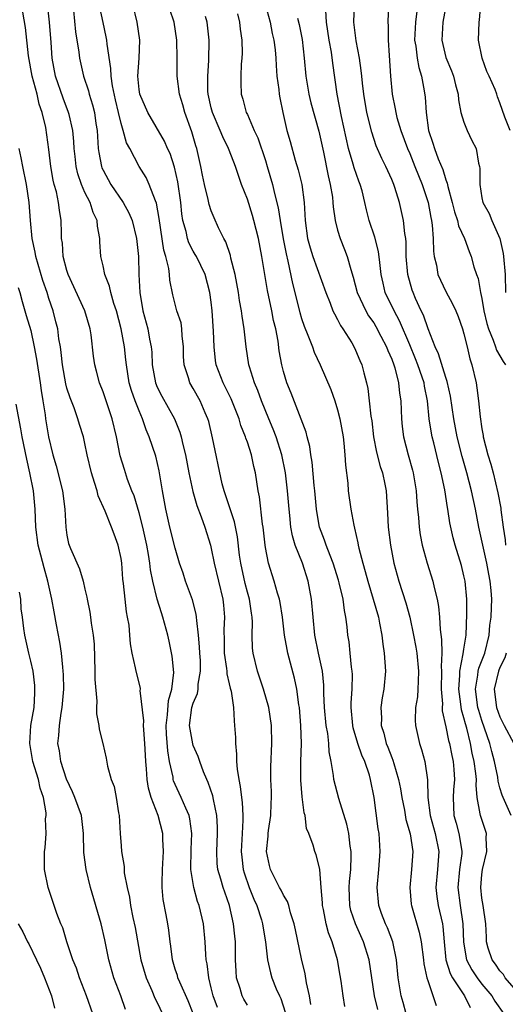
# Model space of a CAD drawing. Units: inches. Extents: x 2583000 to 2586000, y 1512000 to 1515000.
# Drawn here: x 2583094 to 2583148, y 1512360 to 1512469 of the extents above; entities that cross this region are included whole.
import ezdxf

# ---------------------------------------------------------------- set-up
doc = ezdxf.new("R2010")
doc.units = ezdxf.units.IN
doc.header["$MEASUREMENT"] = 0
doc.layers.add('LD25831512_2ft', color=63, linetype='Continuous')

msp = doc.modelspace()

# ---------------------------------------------------------------- linework, layer by layer
at = {"layer": 'LD25831512_2ft'}
for points, elevation in [([(2583119, 1512359.98), (2583118.62, 1512360.62), (2583118.42, 1512361), (2583118.2, 1512361.8), (2583117.81, 1512363), (2583117.75, 1512363.75), (2583117.7, 1512365), (2583117.68, 1512367), (2583117.6, 1512367.6), (2583117.48, 1512369), (2583117.03, 1512371), (2583116.49, 1512372.49), (2583116.32, 1512373), (2583116.07, 1512373.93), (2583115.74, 1512375), (2583115.66, 1512375.66), (2583115.6, 1512377), (2583115.7, 1512379), (2583115.7, 1512379.7), (2583115.63, 1512381), (2583115.24, 1512382.76), (2583115.17, 1512383.17), (2583114.67, 1512384.67), (2583114.5, 1512385), (2583114.14, 1512385.86), (2583113.73, 1512387), (2583113.56, 1512387.56), (2583113, 1512388.75), (2583112.94, 1512388.94), (2583112.6, 1512391), (2583112.86, 1512393), (2583113, 1512393.48), (2583113.48, 1512394.52), (2583113.54, 1512395), (2583113.56, 1512395.56), (2583113.81, 1512397), (2583113.79, 1512398.21), (2583113.73, 1512399), (2583113.71, 1512399.71), (2583113.58, 1512401), (2583113.38, 1512402.62), (2583113.37, 1512403), (2583113.33, 1512403.33), (2583112.92, 1512404.92), (2583112.16, 1512407), (2583111.87, 1512407.87), (2583111.49, 1512409), (2583111, 1512410.65), (2583110.42, 1512413), (2583109.96, 1512415), (2583109.61, 1512417), (2583109.24, 1512419.24), (2583108.86, 1512420.86), (2583108.13, 1512423), (2583107.78, 1512423.78), (2583107.38, 1512425), (2583107, 1512425.88), (2583106.57, 1512427), (2583106.15, 1512428.15), (2583105.91, 1512429), (2583105.59, 1512431), (2583105.54, 1512431.54), (2583105.37, 1512433), (2583105, 1512435), (2583104.48, 1512437), (2583104.2, 1512437.8), (2583103.87, 1512439), (2583103.73, 1512439.73), (2583103.2, 1512441), (2583103, 1512441.98), (2583102.76, 1512443), (2583102.64, 1512444.64), (2583102.63, 1512445), (2583102.37, 1512446.37), (2583102.34, 1512447), (2583101.9, 1512447.9), (2583101.57, 1512449), (2583101, 1512450.12), (2583100.62, 1512451), (2583100.19, 1512452.19), (2583100.01, 1512453), (2583099.91, 1512454.09), (2583099.8, 1512455), (2583099.77, 1512455.77), (2583099.65, 1512457), (2583099.23, 1512458.77), (2583099.19, 1512459), (2583098.57, 1512460.57), (2583097.73, 1512463), (2583097.36, 1512465), (2583097.25, 1512466.75), (2583097.08, 1512469), (2583096.86, 1512471)], 8728), ([(2583129.8, 1512359.8), (2583129.6, 1512361), (2583129.39, 1512362.61), (2583129.27, 1512363.27), (2583129, 1512365), (2583128.41, 1512367), (2583127.99, 1512367.99), (2583127.74, 1512369), (2583127.43, 1512370.57), (2583127.32, 1512371), (2583127.31, 1512371.31), (2583127.17, 1512373), (2583127.03, 1512375.03), (2583127, 1512375.21), (2583126.64, 1512376.64), (2583126.48, 1512377), (2583126.3, 1512377.7), (2583125.82, 1512379), (2583125.57, 1512379.57), (2583125.41, 1512381), (2583125.31, 1512381.31), (2583125.09, 1512383.09), (2583124.92, 1512384.92), (2583124.93, 1512387), (2583125, 1512389), (2583124.94, 1512391), (2583124.77, 1512393), (2583124.71, 1512393.29), (2583124.49, 1512395), (2583124.24, 1512396.24), (2583123.49, 1512399), (2583123.4, 1512399.4), (2583123.12, 1512401), (2583122.88, 1512403), (2583122.62, 1512404.62), (2583122.55, 1512405), (2583122.33, 1512405.67), (2583121.97, 1512407), (2583121.35, 1512409), (2583121, 1512410.73), (2583120.96, 1512411), (2583120.74, 1512413), (2583120.68, 1512413.32), (2583120.35, 1512416.35), (2583120.2, 1512417), (2583119.9, 1512419), (2583119.72, 1512419.72), (2583119.47, 1512421), (2583119, 1512422.42), (2583118.84, 1512422.84), (2583118.8, 1512423), (2583118.28, 1512424.28), (2583118.08, 1512425), (2583117.5, 1512426.5), (2583117.21, 1512427.21), (2583116.31, 1512429), (2583115.55, 1512431), (2583115.48, 1512431.48), (2583115.31, 1512433), (2583115.26, 1512434.74), (2583115.11, 1512437), (2583115, 1512437.94), (2583114.85, 1512439), (2583114.32, 1512441), (2583113.35, 1512443), (2583113.23, 1512443.23), (2583113, 1512443.61), (2583112.52, 1512444.52), (2583112.37, 1512445), (2583112.2, 1512445.8), (2583111.86, 1512447), (2583111.74, 1512447.74), (2583111.61, 1512449), (2583111.28, 1512451.28), (2583110.92, 1512452.92), (2583110.43, 1512454.43), (2583110.16, 1512455), (2583109.82, 1512455.82), (2583107.96, 1512459), (2583107.07, 1512461), (2583107, 1512461.54), (2583106.86, 1512463), (2583107.02, 1512465), (2583107.09, 1512467), (2583106.8, 1512469), (2583106.29, 1512471)], 8734), ([(2583120.97, 1512471), (2583121.51, 1512469), (2583121.76, 1512467.76), (2583121.94, 1512467), (2583122.07, 1512465.93), (2583122.16, 1512465), (2583122.19, 1512464.19), (2583122.28, 1512463), (2583122.48, 1512461.52), (2583122.52, 1512461), (2583122.6, 1512460.6), (2583122.92, 1512459), (2583123.39, 1512457), (2583123.75, 1512455.75), (2583124.31, 1512453.69), (2583124.64, 1512452.64), (2583125.02, 1512451), (2583125.29, 1512449), (2583125.39, 1512447), (2583125.67, 1512445), (2583125.96, 1512443.96), (2583126.27, 1512443), (2583127.68, 1512439), (2583128.18, 1512437.82), (2583128.48, 1512437), (2583128.64, 1512436.64), (2583129, 1512436.03), (2583129.34, 1512435.34), (2583129.59, 1512435), (2583130.57, 1512433.43), (2583130.88, 1512432.88), (2583131, 1512432.63), (2583131.46, 1512431.46), (2583131.68, 1512431), (2583131.9, 1512430.1), (2583132.2, 1512429), (2583132.35, 1512428.35), (2583132.51, 1512427), (2583132.69, 1512425.31), (2583132.78, 1512424.78), (2583132.99, 1512423), (2583133.31, 1512421.31), (2583133.71, 1512419.71), (2583133.96, 1512419), (2583134.24, 1512417.76), (2583134.39, 1512417), (2583134.54, 1512414.54), (2583134.61, 1512413), (2583134.85, 1512411), (2583135.24, 1512409), (2583135.8, 1512407), (2583136.58, 1512404.58), (2583136.99, 1512403), (2583137.41, 1512401), (2583137.67, 1512399.67), (2583137.78, 1512399), (2583137.98, 1512397), (2583137.92, 1512395.92), (2583137.9, 1512395), (2583137.85, 1512394.15), (2583137.65, 1512393), (2583137.59, 1512391.59), (2583137.62, 1512391), (2583138.07, 1512389), (2583138.31, 1512388.31), (2583138.67, 1512387), (2583138.96, 1512384.96), (2583139, 1512383), (2583139.26, 1512381), (2583139.82, 1512379), (2583140.23, 1512377), (2583140.09, 1512375), (2583139.89, 1512373), (2583140, 1512372), (2583140.16, 1512371), (2583140.63, 1512369), (2583140.68, 1512368.68), (2583140.8, 1512367), (2583141.01, 1512365), (2583141.48, 1512363.48), (2583141.75, 1512363), (2583143.05, 1512361), (2583143.69, 1512359.69)], 8742), ([(2583148.25, 1512381), (2583147.34, 1512383), (2583147.25, 1512383.25), (2583147, 1512384.06), (2583146.8, 1512384.8), (2583146.75, 1512385.25), (2583146.4, 1512387), (2583146.09, 1512388.09), (2583145.87, 1512389), (2583145.3, 1512390.7), (2583145, 1512391.55), (2583144.65, 1512392.65), (2583144.56, 1512393), (2583144.29, 1512395), (2583144.56, 1512396.56), (2583144.6, 1512397), (2583144.67, 1512397.33), (2583145.31, 1512399), (2583145.79, 1512401), (2583145.88, 1512402.12), (2583146.01, 1512403), (2583146.07, 1512404.07), (2583146.1, 1512405), (2583146.03, 1512405.97), (2583145.93, 1512407), (2583145.76, 1512407.76), (2583145.53, 1512409), (2583144.67, 1512413), (2583144.28, 1512415), (2583143.86, 1512417), (2583143.33, 1512419), (2583142.81, 1512420.81), (2583142.26, 1512423), (2583141.87, 1512425), (2583141.5, 1512427.5), (2583141.16, 1512429.16), (2583141, 1512429.58), (2583140.2, 1512432.2), (2583139.81, 1512433), (2583139.03, 1512434.97), (2583138.52, 1512436.52), (2583138.28, 1512437), (2583137.65, 1512438.35), (2583137.37, 1512439), (2583137.27, 1512439.27), (2583136.78, 1512441), (2583136.62, 1512443), (2583136.6, 1512444.6), (2583136.56, 1512445), (2583136.45, 1512445.55), (2583136.31, 1512447), (2583135.85, 1512449), (2583135.34, 1512450.66), (2583135.22, 1512451), (2583135, 1512451.54), (2583134.34, 1512453), (2583133.89, 1512453.89), (2583133.28, 1512455.28), (2583132.79, 1512456.79), (2583132.26, 1512459), (2583131.9, 1512461), (2583131.75, 1512462.25), (2583131.67, 1512463), (2583131.63, 1512463.63), (2583131.44, 1512465), (2583131.07, 1512466.93), (2583130.79, 1512469), (2583130.88, 1512471)], 8748), ([(2583134.66, 1512471), (2583134.57, 1512469), (2583134.6, 1512468.6), (2583134.6, 1512467), (2583134.7, 1512465.3), (2583134.88, 1512463), (2583135.06, 1512461), (2583135.39, 1512459.39), (2583135.44, 1512459), (2583135.58, 1512458.42), (2583136, 1512457), (2583136.74, 1512455), (2583137, 1512454.44), (2583137.58, 1512453), (2583137.98, 1512451.98), (2583138.39, 1512451), (2583139.04, 1512449), (2583139.33, 1512447.33), (2583139.41, 1512447), (2583139.5, 1512446.5), (2583139.6, 1512445), (2583139.62, 1512443.62), (2583139.72, 1512443), (2583139.95, 1512442.05), (2583140.13, 1512441), (2583140.39, 1512440.39), (2583141, 1512439.12), (2583141.75, 1512437.75), (2583142.09, 1512437), (2583142.35, 1512436.35), (2583142.84, 1512435), (2583143, 1512434.45), (2583143.35, 1512433), (2583143.66, 1512431.66), (2583143.89, 1512431), (2583144.35, 1512429), (2583144.45, 1512428.45), (2583144.62, 1512427), (2583144.79, 1512425.21), (2583145, 1512423.91), (2583145.15, 1512423.15), (2583145.15, 1512423), (2583145.66, 1512421), (2583145.97, 1512419.97), (2583146.23, 1512419), (2583146.78, 1512416.78), (2583147.08, 1512415.08), (2583147.1, 1512414.9), (2583147.35, 1512413), (2583147.57, 1512411.57), (2583147.6, 1512411)], 8750), ([(2583141.05, 1512471), (2583140.65, 1512469), (2583140.54, 1512467), (2583141, 1512465.07), (2583141.62, 1512463.62), (2583141.85, 1512463), (2583142.07, 1512462.07), (2583142.36, 1512461), (2583142.4, 1512460.4), (2583142.66, 1512459), (2583143, 1512457.9), (2583143.36, 1512457), (2583143.89, 1512455.89), (2583144.36, 1512455), (2583144.63, 1512453.37), (2583144.73, 1512453), (2583144.77, 1512452.77), (2583144.75, 1512451), (2583145, 1512449.51), (2583145.1, 1512449), (2583145.79, 1512447.79), (2583146.11, 1512447), (2583146.99, 1512444.99), (2583147.35, 1512443.35), (2583147.39, 1512443), (2583147.56, 1512441), (2583147.62, 1512439)], 8754), ([(2583148.13, 1512457), (2583147.55, 1512458.45), (2583147, 1512460.06), (2583146.74, 1512460.74), (2583146.66, 1512461), (2583146.45, 1512461.55), (2583145.81, 1512463), (2583145.53, 1512463.53), (2583145.02, 1512465), (2583144.62, 1512467), (2583144.7, 1512469), (2583144.74, 1512469.26), (2583144.87, 1512471)], 8756), ([(2583115.7, 1512359.7), (2583115.21, 1512361), (2583115, 1512361.89), (2583114.71, 1512363), (2583114.56, 1512364.56), (2583114.45, 1512365), (2583114.4, 1512365.6), (2583114.33, 1512367), (2583114.12, 1512369), (2583113.66, 1512371), (2583113.48, 1512371.48), (2583113.06, 1512373), (2583112.74, 1512375), (2583112.77, 1512377.23), (2583112.86, 1512379), (2583112.64, 1512380.64), (2583112.56, 1512381), (2583112.17, 1512381.83), (2583111.68, 1512383), (2583111, 1512384.44), (2583110.83, 1512384.83), (2583110.79, 1512385), (2583110.76, 1512385.24), (2583110.38, 1512387), (2583110.17, 1512388.17), (2583110.04, 1512390.04), (2583110.01, 1512391), (2583110.16, 1512392.16), (2583110.25, 1512393.75), (2583110.61, 1512395), (2583110.85, 1512396.85), (2583110.68, 1512398.68), (2583110.33, 1512400.33), (2583110.18, 1512401), (2583109.64, 1512403), (2583109.47, 1512403.47), (2583109.01, 1512405.01), (2583108.52, 1512407), (2583108.27, 1512408.27), (2583108.19, 1512409), (2583108.05, 1512409.95), (2583107.86, 1512411), (2583107.41, 1512413), (2583107, 1512414.59), (2583106.45, 1512416.45), (2583106.21, 1512417), (2583105.73, 1512418.27), (2583105.37, 1512419.37), (2583104.9, 1512420.9), (2583104.49, 1512423), (2583104.03, 1512425), (2583103, 1512427.99), (2583102.6, 1512429), (2583102.29, 1512430.29), (2583102.1, 1512431), (2583101.96, 1512431.96), (2583101.68, 1512434.32), (2583101.56, 1512435), (2583100.97, 1512437), (2583099.13, 1512441), (2583099, 1512441.44), (2583098.59, 1512443), (2583098.5, 1512444.5), (2583098.41, 1512445), (2583098.39, 1512445.61), (2583098.37, 1512447), (2583098.16, 1512448.16), (2583098.08, 1512449), (2583097.83, 1512450.17), (2583097.59, 1512451), (2583097.47, 1512451.47), (2583097.21, 1512453), (2583097, 1512454.88), (2583096.67, 1512457.33), (2583096.27, 1512459), (2583095.92, 1512459.92), (2583095.69, 1512461), (2583095.15, 1512463), (2583094.73, 1512465.27), (2583094.41, 1512468.41), (2583094.12, 1512470.12)], 8726), ([(2583099.71, 1512470.29), (2583099.94, 1512467.94), (2583100.31, 1512465.69), (2583100.38, 1512465), (2583100.82, 1512463), (2583101.38, 1512461.38), (2583101.47, 1512461), (2583101.85, 1512459.85), (2583102.05, 1512459), (2583102.22, 1512457.78), (2583102.35, 1512457), (2583102.48, 1512455), (2583102.53, 1512454.53), (2583102.82, 1512453), (2583102.87, 1512452.86), (2583103, 1512452.57), (2583103.88, 1512451), (2583105.25, 1512449), (2583105.87, 1512447.87), (2583106.24, 1512447), (2583106.71, 1512445), (2583106.92, 1512443), (2583106.98, 1512441.02), (2583107.07, 1512439), (2583107.42, 1512437), (2583107.97, 1512435), (2583108.17, 1512433.83), (2583108.34, 1512433), (2583108.4, 1512432.4), (2583108.46, 1512431), (2583108.81, 1512429), (2583109, 1512428.53), (2583109.52, 1512427.52), (2583110.91, 1512425), (2583111.53, 1512423.53), (2583111.67, 1512423), (2583111.86, 1512422.14), (2583112.15, 1512421), (2583112.53, 1512419), (2583112.94, 1512416.94), (2583113.38, 1512415.38), (2583113.87, 1512414.13), (2583114.27, 1512413), (2583114.9, 1512411), (2583115, 1512410.63), (2583115.33, 1512409), (2583116.27, 1512405), (2583116.35, 1512404.35), (2583116.47, 1512403), (2583116.39, 1512401.61), (2583116.43, 1512400.43), (2583116.44, 1512399), (2583116.7, 1512397.3), (2583116.73, 1512397), (2583116.72, 1512396.72), (2583117, 1512395.62), (2583117.11, 1512395.11), (2583117.2, 1512394.8), (2583117.45, 1512393), (2583117.52, 1512391.52), (2583117.59, 1512391), (2583117.67, 1512389.67), (2583117.68, 1512389), (2583117.8, 1512387.8), (2583117.79, 1512387), (2583117.86, 1512386.14), (2583118.04, 1512385), (2583118.21, 1512384.21), (2583118.36, 1512383), (2583118.44, 1512382.44), (2583118.5, 1512381), (2583118.5, 1512380.5), (2583118.41, 1512379), (2583118.31, 1512377), (2583118.38, 1512376.38), (2583118.54, 1512375), (2583118.65, 1512374.65), (2583119.21, 1512373), (2583119.72, 1512371.72), (2583120.06, 1512371), (2583120.56, 1512369.44), (2583120.69, 1512369), (2583120.72, 1512368.72), (2583121, 1512367), (2583121.24, 1512365), (2583121.55, 1512363.55), (2583121.72, 1512363), (2583122.21, 1512361.79), (2583122.55, 1512361), (2583122.71, 1512360.71), (2583123.19, 1512359.19)], 8730), ([(2583126.02, 1512360.02), (2583125.87, 1512361), (2583125.56, 1512362.44), (2583125.42, 1512363.42), (2583125, 1512365.09), (2583124.32, 1512368.32), (2583124.19, 1512369), (2583123.79, 1512370.21), (2583123.59, 1512371), (2583123.46, 1512371.46), (2583123, 1512372.15), (2583122.73, 1512372.73), (2583122.57, 1512373), (2583122.1, 1512373.9), (2583121.55, 1512375), (2583121.44, 1512375.44), (2583121.12, 1512377), (2583121.3, 1512378.7), (2583121.3, 1512379), (2583121.34, 1512379.34), (2583121.59, 1512381), (2583121.65, 1512382.35), (2583121.68, 1512383), (2583121.67, 1512383.67), (2583121.6, 1512385), (2583121.59, 1512386.41), (2583121.7, 1512389), (2583121.67, 1512391), (2583121.38, 1512393), (2583120.8, 1512395), (2583120.36, 1512396.36), (2583120.13, 1512397), (2583119.64, 1512399), (2583119.58, 1512399.58), (2583119.53, 1512401), (2583119.57, 1512402.43), (2583119.53, 1512403), (2583119.44, 1512403.44), (2583119.22, 1512405), (2583119, 1512405.77), (2583118.74, 1512406.74), (2583118.26, 1512409), (2583118.13, 1512409.87), (2583117.9, 1512411.9), (2583117.57, 1512413.57), (2583116.57, 1512416.57), (2583116.41, 1512417), (2583116.21, 1512417.79), (2583115.12, 1512422.88), (2583114.71, 1512424.71), (2583114.63, 1512425), (2583114.32, 1512425.68), (2583113.77, 1512427), (2583113, 1512428.37), (2583112.61, 1512429), (2583112.46, 1512429.54), (2583111.98, 1512431), (2583111.93, 1512431.93), (2583111.92, 1512433), (2583111.78, 1512434.22), (2583111.75, 1512435), (2583111.65, 1512435.65), (2583111.19, 1512437), (2583111, 1512437.71), (2583110.74, 1512438.74), (2583110.4, 1512440.4), (2583110.37, 1512441), (2583110.31, 1512441.69), (2583109.96, 1512443), (2583109.73, 1512443.73), (2583109.24, 1512447.24), (2583108.93, 1512448.93), (2583108.8, 1512449.2), (2583108.11, 1512451), (2583107.77, 1512451.77), (2583107.01, 1512453), (2583105.98, 1512455), (2583105.62, 1512455.62), (2583105.25, 1512457), (2583105, 1512457.78), (2583104.71, 1512459), (2583104.39, 1512460.39), (2583104.06, 1512461.94), (2583103.91, 1512463), (2583103.88, 1512463.88), (2583103.45, 1512466.55), (2583103.42, 1512467), (2583103.36, 1512467.36), (2583103, 1512468.96), (2583102.65, 1512470.65)], 8732), ([(2583133.47, 1512359.47), (2583133.1, 1512361), (2583132.79, 1512363), (2583132.51, 1512365), (2583131.89, 1512367), (2583130.98, 1512368.98), (2583130.48, 1512370.48), (2583130.36, 1512371), (2583130.29, 1512373), (2583130.32, 1512373.68), (2583130.45, 1512375), (2583130.51, 1512376.51), (2583130.5, 1512377), (2583130.39, 1512377.61), (2583130.24, 1512379), (2583130.03, 1512380.03), (2583129.12, 1512382.88), (2583128.58, 1512385), (2583128.55, 1512385.45), (2583128.29, 1512387), (2583128.07, 1512388.07), (2583128.04, 1512389), (2583127.92, 1512390.08), (2583127.74, 1512391), (2583127.55, 1512393), (2583127.48, 1512394.52), (2583127.47, 1512395.47), (2583127.31, 1512397), (2583126.88, 1512399), (2583126.48, 1512401), (2583126.28, 1512403), (2583126.11, 1512405), (2583125.75, 1512407), (2583125.11, 1512409), (2583124.31, 1512411), (2583124.01, 1512412.01), (2583123.82, 1512413), (2583123.71, 1512414.29), (2583123.62, 1512415), (2583123.46, 1512417), (2583123.22, 1512419), (2583122.82, 1512421), (2583122.18, 1512423), (2583121.86, 1512423.86), (2583121.38, 1512425), (2583120.58, 1512427), (2583120.16, 1512428.16), (2583119.8, 1512429), (2583119.24, 1512430.76), (2583119.17, 1512431), (2583118.87, 1512433), (2583118.65, 1512435), (2583118.41, 1512436.41), (2583118.35, 1512437), (2583118.13, 1512438.13), (2583118.02, 1512439), (2583117.66, 1512441), (2583117.18, 1512442.82), (2583117.12, 1512443.12), (2583116.62, 1512444.62), (2583116.39, 1512445), (2583115.81, 1512446.19), (2583115.31, 1512447.31), (2583115, 1512448.09), (2583114.77, 1512448.77), (2583114.66, 1512449.34), (2583114.25, 1512451), (2583114.03, 1512452.03), (2583113.86, 1512453), (2583113.41, 1512455), (2583113.3, 1512455.3), (2583112.85, 1512456.85), (2583112.06, 1512459), (2583111.84, 1512459.84), (2583111.48, 1512461), (2583111.22, 1512463), (2583111.22, 1512465), (2583111.18, 1512467), (2583110.88, 1512469), (2583110.42, 1512470.42)], 8736), ([(2583117.92, 1512469.92), (2583118.13, 1512469), (2583118.21, 1512468.21), (2583118.38, 1512467), (2583118.42, 1512465.58), (2583118.4, 1512465), (2583118.33, 1512464.33), (2583118.26, 1512463), (2583118.27, 1512462.27), (2583118.31, 1512461), (2583118.48, 1512460.48), (2583118.88, 1512459), (2583119, 1512458.75), (2583119.77, 1512457), (2583120.17, 1512456.17), (2583121, 1512453.67), (2583121.21, 1512453), (2583121.79, 1512451), (2583122, 1512450), (2583122.42, 1512448.42), (2583122.62, 1512447), (2583122.96, 1512444.96), (2583123.29, 1512443.29), (2583123.49, 1512442.51), (2583124, 1512440), (2583124.8, 1512436.8), (2583125, 1512436.14), (2583125.29, 1512435.29), (2583125.72, 1512434.28), (2583126.21, 1512433), (2583126.41, 1512432.41), (2583127.08, 1512431), (2583128.24, 1512428.24), (2583128.68, 1512427), (2583129, 1512425.99), (2583129.26, 1512425), (2583129.6, 1512423), (2583129.7, 1512422.3), (2583129.82, 1512421), (2583129.87, 1512419.87), (2583130.12, 1512417.88), (2583130.19, 1512417), (2583130.47, 1512415), (2583130.79, 1512413.21), (2583130.88, 1512412.88), (2583131.25, 1512411.25), (2583131.28, 1512411), (2583131.35, 1512410.65), (2583131.79, 1512409), (2583132.07, 1512408.07), (2583132.35, 1512407), (2583132.96, 1512405), (2583133.52, 1512403), (2583133.66, 1512402.34), (2583133.9, 1512401), (2583134, 1512400), (2583134.17, 1512399), (2583134.31, 1512397), (2583134.14, 1512395), (2583133.95, 1512394.05), (2583133.8, 1512393), (2583133.85, 1512391.85), (2583133.83, 1512391), (2583134.12, 1512390.12), (2583134.39, 1512389), (2583134.58, 1512388.58), (2583135, 1512387.43), (2583135.13, 1512387.13), (2583135.23, 1512386.77), (2583135.77, 1512385), (2583135.97, 1512383.97), (2583136.12, 1512383), (2583136.4, 1512381.6), (2583136.57, 1512380.57), (2583137.04, 1512378.96), (2583137.33, 1512377), (2583137.19, 1512375), (2583136.99, 1512373), (2583137.16, 1512371.16), (2583137.18, 1512371), (2583138.06, 1512368.06), (2583138.27, 1512367), (2583138.52, 1512365), (2583138.56, 1512364.56), (2583138.91, 1512363), (2583139, 1512362.7), (2583139.93, 1512359.93)], 8740), ([(2583149.31, 1512361), (2583147.58, 1512363), (2583147.38, 1512363.38), (2583147, 1512363.76), (2583146.52, 1512364.52), (2583146.13, 1512365), (2583145.7, 1512366.3), (2583145.49, 1512367), (2583145.49, 1512367.49), (2583145.42, 1512369), (2583145.15, 1512371), (2583145, 1512371.83), (2583144.86, 1512373), (2583145, 1512374.46), (2583145.07, 1512375), (2583145.56, 1512377), (2583145.48, 1512378.52), (2583145.49, 1512379), (2583144.83, 1512381), (2583144.82, 1512381.18), (2583144.48, 1512383), (2583144.35, 1512384.35), (2583144.38, 1512385), (2583144.33, 1512385.67), (2583144.15, 1512387), (2583143.93, 1512387.93), (2583143.73, 1512389), (2583143.31, 1512390.69), (2583143.17, 1512391.16), (2583143, 1512391.83), (2583142.73, 1512392.73), (2583142.66, 1512393.34), (2583142.43, 1512395), (2583142.55, 1512396.55), (2583142.55, 1512397), (2583142.93, 1512398.93), (2583143, 1512399.46), (2583143.24, 1512401), (2583143.34, 1512403.34), (2583143.32, 1512405), (2583143.13, 1512407), (2583143, 1512407.59), (2583142.72, 1512408.72), (2583142.04, 1512411), (2583141.82, 1512411.82), (2583141.46, 1512413.46), (2583141.22, 1512415), (2583141.18, 1512415.18), (2583140.88, 1512417.12), (2583140.48, 1512419), (2583140.17, 1512420.17), (2583139.67, 1512422.33), (2583139.5, 1512423), (2583139.42, 1512423.42), (2583139.16, 1512425), (2583138.95, 1512427), (2583138.63, 1512428.63), (2583138.58, 1512429), (2583138.38, 1512429.62), (2583137.9, 1512431), (2583137.65, 1512431.65), (2583137, 1512433.23), (2583135.88, 1512435.88), (2583135.26, 1512437), (2583134.29, 1512439), (2583134.04, 1512440.04), (2583133.83, 1512441), (2583133.67, 1512442.33), (2583133.55, 1512443.55), (2583133.14, 1512445.14), (2583132.51, 1512447), (2583132.2, 1512448.2), (2583132.03, 1512449), (2583131.71, 1512450.29), (2583131.51, 1512451), (2583131.36, 1512451.36), (2583130.83, 1512452.83), (2583130.73, 1512453.27), (2583130.21, 1512455), (2583129.45, 1512458.55), (2583128.96, 1512461), (2583128.47, 1512464.47), (2583128.31, 1512465.69), (2583128.06, 1512467), (2583127.78, 1512469), (2583127.69, 1512470.31)], 8746), ([(2583137.77, 1512470.23), (2583137.63, 1512469), (2583137.54, 1512467), (2583137.67, 1512466.33), (2583137.83, 1512465), (2583137.99, 1512463.99), (2583138.31, 1512463), (2583138.61, 1512461.39), (2583138.7, 1512460.7), (2583138.81, 1512459), (2583139.09, 1512457), (2583139.57, 1512455.57), (2583139.73, 1512455), (2583140.14, 1512453.86), (2583140.66, 1512452.66), (2583141, 1512451.51), (2583141.16, 1512451.16), (2583141.22, 1512450.78), (2583141.71, 1512449), (2583141.96, 1512447.96), (2583142.29, 1512447), (2583142.4, 1512446.4), (2583143.05, 1512445), (2583143.58, 1512443.58), (2583143.82, 1512443), (2583144.12, 1512441.88), (2583144.4, 1512441), (2583144.58, 1512440.58), (2583144.85, 1512439), (2583145, 1512438.34), (2583145.22, 1512437), (2583145.56, 1512435.56), (2583145.72, 1512435), (2583146.26, 1512433.74), (2583146.51, 1512433), (2583146.61, 1512432.61), (2583147.35, 1512431.35), (2583147.61, 1512431)], 8752), ([(2583136.6, 1512359), (2583136.26, 1512360.25), (2583136.03, 1512361), (2583135.71, 1512363), (2583135.53, 1512365), (2583135.13, 1512367), (2583134.54, 1512368.54), (2583134.32, 1512369), (2583133.88, 1512370.12), (2583133.56, 1512371), (2583133.37, 1512373), (2583133.57, 1512375), (2583133.73, 1512377), (2583133.66, 1512378.34), (2583133.61, 1512379), (2583133.51, 1512379.51), (2583133.04, 1512383), (2583132.65, 1512385), (2583132.52, 1512385.48), (2583132.01, 1512387), (2583131.7, 1512387.7), (2583131.26, 1512389), (2583130.73, 1512390.73), (2583130.68, 1512391), (2583130.5, 1512393), (2583130.5, 1512393.5), (2583130.6, 1512395), (2583130.64, 1512396.64), (2583130.62, 1512397), (2583130.56, 1512397.44), (2583130.41, 1512399), (2583130.27, 1512400.27), (2583130.15, 1512401), (2583130.06, 1512401.94), (2583129.93, 1512403), (2583129.76, 1512403.76), (2583129.61, 1512405), (2583129.19, 1512406.81), (2583129.11, 1512407.11), (2583128.51, 1512409), (2583128.17, 1512409.83), (2583127.73, 1512411), (2583127.56, 1512411.56), (2583127.01, 1512413), (2583126.71, 1512414.71), (2583126.67, 1512415), (2583126.47, 1512417), (2583126.4, 1512417.6), (2583126.18, 1512420.18), (2583126.03, 1512421), (2583125.92, 1512421.92), (2583125.63, 1512423), (2583125.51, 1512423.51), (2583124.96, 1512424.96), (2583123.84, 1512427.84), (2583123.37, 1512429), (2583123, 1512430.26), (2583122.81, 1512431), (2583122.54, 1512432.54), (2583122.4, 1512433.6), (2583122.14, 1512435), (2583121.91, 1512435.91), (2583121.71, 1512437), (2583121.23, 1512439.23), (2583120.61, 1512443), (2583120.23, 1512445), (2583119.73, 1512447), (2583119.57, 1512447.57), (2583119, 1512449.36), (2583118.36, 1512451), (2583118, 1512452), (2583117.69, 1512453), (2583117.49, 1512453.49), (2583116.91, 1512455), (2583116.27, 1512456.27), (2583115.99, 1512457), (2583115.13, 1512459), (2583115, 1512459.49), (2583114.66, 1512461), (2583114.63, 1512461.36), (2583114.61, 1512463), (2583114.74, 1512464.74), (2583114.78, 1512467), (2583114.55, 1512469), (2583114.36, 1512469.64)], 8738), ([(2583124.55, 1512469.45), (2583124.74, 1512468.74), (2583125.07, 1512467.07), (2583125.3, 1512465), (2583125.49, 1512463), (2583125.83, 1512461), (2583126.05, 1512460.05), (2583126.91, 1512456.91), (2583127.43, 1512454.57), (2583127.95, 1512451.95), (2583128.19, 1512451), (2583128.42, 1512449.58), (2583128.49, 1512449), (2583128.52, 1512448.52), (2583128.73, 1512447), (2583129, 1512445.92), (2583129.27, 1512445), (2583129.77, 1512443.77), (2583130.07, 1512443), (2583130.45, 1512441.55), (2583130.73, 1512440.73), (2583131.18, 1512439), (2583132.13, 1512437), (2583132.44, 1512436.44), (2583133, 1512435.66), (2583133.25, 1512435.25), (2583133.81, 1512434.19), (2583134.42, 1512433), (2583134.57, 1512432.57), (2583135, 1512431.63), (2583135.24, 1512431), (2583135.35, 1512430.65), (2583135.75, 1512429), (2583135.86, 1512427.86), (2583136, 1512427), (2583136.05, 1512425.95), (2583136.08, 1512425), (2583136.15, 1512424.15), (2583136.29, 1512423), (2583136.81, 1512421), (2583137.31, 1512419.31), (2583137.39, 1512419), (2583137.72, 1512417), (2583137.78, 1512415.78), (2583137.85, 1512415), (2583137.96, 1512414.04), (2583138.03, 1512413), (2583138.15, 1512412.15), (2583138.39, 1512411), (2583138.94, 1512409), (2583139.57, 1512407), (2583139.72, 1512406.28), (2583140.05, 1512405), (2583140.2, 1512404.2), (2583140.3, 1512403), (2583140.37, 1512401.63), (2583140.53, 1512400.53), (2583140.54, 1512399), (2583140.47, 1512397.53), (2583140.51, 1512397), (2583140.48, 1512395), (2583140.62, 1512393.38), (2583140.6, 1512393), (2583140.61, 1512392.61), (2583141, 1512390.82), (2583141.31, 1512389.31), (2583141.4, 1512389), (2583141.66, 1512387.66), (2583141.82, 1512387), (2583141.89, 1512386.1), (2583141.96, 1512385), (2583141.86, 1512383.86), (2583141.81, 1512383), (2583141.9, 1512381), (2583142.14, 1512380.14), (2583142.45, 1512379), (2583142.73, 1512377.27), (2583142.78, 1512377), (2583142.77, 1512376.77), (2583142.53, 1512375), (2583142.32, 1512373), (2583142.58, 1512371), (2583142.88, 1512369), (2583142.94, 1512366.94), (2583143.29, 1512365), (2583143.89, 1512363.89), (2583144.46, 1512363), (2583145, 1512362.3), (2583146.09, 1512361), (2583146.42, 1512360.42), (2583147.41, 1512359)], 8744), ([(2583113, 1512359.03), (2583112.44, 1512360.44), (2583111.5, 1512362.5), (2583111.3, 1512363), (2583111.24, 1512363.24), (2583111, 1512363.97), (2583110.69, 1512365), (2583110.51, 1512366.51), (2583110.44, 1512367), (2583110.29, 1512368.29), (2583110.19, 1512369), (2583109.99, 1512369.99), (2583109.68, 1512371.68), (2583109.56, 1512373), (2583109.54, 1512373.54), (2583109.58, 1512375), (2583109.7, 1512377), (2583109.63, 1512378.37), (2583109.63, 1512379), (2583109.1, 1512381), (2583108.33, 1512383), (2583108.03, 1512384.03), (2583107.89, 1512385), (2583107.83, 1512386.17), (2583107.74, 1512387), (2583107.69, 1512387.69), (2583107.63, 1512389), (2583107.51, 1512390.49), (2583107.48, 1512391), (2583107.51, 1512391.51), (2583107.13, 1512394.87), (2583107.14, 1512395), (2583107.14, 1512395.14), (2583106.67, 1512397), (2583106.61, 1512397.39), (2583106.24, 1512399), (2583106.04, 1512400.04), (2583105.98, 1512401), (2583105.89, 1512402.11), (2583105.73, 1512403), (2583105.61, 1512403.61), (2583105.45, 1512405), (2583105.28, 1512406.72), (2583105.21, 1512407.21), (2583105.07, 1512409), (2583105, 1512409.5), (2583104.69, 1512411), (2583104.22, 1512412.22), (2583103.95, 1512413), (2583103.23, 1512414.77), (2583102.47, 1512416.47), (2583102.34, 1512417), (2583102.07, 1512417.93), (2583101.72, 1512419), (2583101.26, 1512421), (2583101, 1512422.26), (2583100.83, 1512423), (2583100.39, 1512424.39), (2583100.21, 1512425), (2583099.79, 1512426.21), (2583099.35, 1512427.35), (2583099, 1512428.4), (2583098.87, 1512428.87), (2583098.5, 1512431), (2583098.37, 1512432.37), (2583098.28, 1512433), (2583098.11, 1512433.89), (2583097.98, 1512435), (2583097.78, 1512435.78), (2583097.46, 1512437), (2583097, 1512438.35), (2583096.8, 1512439), (2583096.34, 1512440.34), (2583095.55, 1512443), (2583095.49, 1512443.49), (2583095.14, 1512445), (2583094.96, 1512447), (2583094.81, 1512449), (2583094.5, 1512451), (2583094.1, 1512453), (2583093.94, 1512453.94), (2583093.71, 1512455)], 8724), ([(2583093.58, 1512439.58), (2583093.78, 1512439), (2583094.02, 1512438.02), (2583094.35, 1512437), (2583094.48, 1512436.48), (2583095, 1512434.82), (2583095.38, 1512433), (2583095.63, 1512431.63), (2583096.03, 1512429), (2583096.14, 1512428.14), (2583096.33, 1512427), (2583096.57, 1512425.43), (2583096.62, 1512425), (2583096.96, 1512423), (2583097.45, 1512421), (2583097.79, 1512419.79), (2583098.49, 1512417), (2583098.77, 1512415), (2583098.87, 1512413), (2583099, 1512412.08), (2583099.18, 1512411.18), (2583099.24, 1512411), (2583099.39, 1512410.61), (2583100.38, 1512408.38), (2583100.8, 1512407), (2583101, 1512406.09), (2583101.22, 1512405.22), (2583101.25, 1512405), (2583101.54, 1512403.54), (2583101.61, 1512403), (2583101.67, 1512402.33), (2583101.89, 1512401), (2583102, 1512400), (2583102.1, 1512397), (2583102.09, 1512396.09), (2583102.3, 1512393.7), (2583102.27, 1512393), (2583102.27, 1512392.27), (2583102.53, 1512391), (2583102.58, 1512390.58), (2583102.99, 1512388.99), (2583103.35, 1512387.35), (2583103.51, 1512386.49), (2583103.9, 1512385), (2583104.22, 1512384.22), (2583104.46, 1512383), (2583104.71, 1512381.29), (2583104.78, 1512381), (2583104.9, 1512379), (2583105, 1512377.63), (2583105.06, 1512377), (2583105.33, 1512375.33), (2583105.35, 1512374.65), (2583105.66, 1512373), (2583105.93, 1512371.93), (2583106.05, 1512371), (2583106.31, 1512369.7), (2583106.56, 1512368.56), (2583107.2, 1512365), (2583107.77, 1512363), (2583108.41, 1512361.59), (2583108.75, 1512360.75), (2583109, 1512360.27), (2583109.61, 1512359)], 8722), ([(2583105.49, 1512359.49), (2583104.97, 1512361), (2583104.21, 1512363), (2583103.65, 1512365), (2583103.2, 1512367.2), (2583102.79, 1512369), (2583101.62, 1512373), (2583101.12, 1512375), (2583100.89, 1512376.89), (2583100.85, 1512379), (2583100.6, 1512381), (2583099.87, 1512383), (2583099.62, 1512383.62), (2583098.96, 1512385.04), (2583098.33, 1512387), (2583098.16, 1512388.16), (2583098, 1512389), (2583098.12, 1512389.88), (2583098.16, 1512391), (2583098.35, 1512392.35), (2583098.48, 1512393), (2583098.64, 1512395), (2583098.63, 1512396.63), (2583098.6, 1512397), (2583098.53, 1512397.47), (2583098.4, 1512399), (2583098.22, 1512400.22), (2583097.86, 1512402.14), (2583097.58, 1512403.58), (2583097.33, 1512405), (2583096.9, 1512407), (2583096.46, 1512408.46), (2583096.11, 1512409.89), (2583095.81, 1512411), (2583095.56, 1512413), (2583095.49, 1512415), (2583095.29, 1512417), (2583094.89, 1512419), (2583094.54, 1512420.54), (2583094.03, 1512423), (2583093.89, 1512423.89), (2583093.37, 1512426.63)], 8720), ([(2583101.86, 1512359), (2583101.18, 1512361), (2583100.39, 1512363), (2583100.05, 1512364.05), (2583099.66, 1512365), (2583099, 1512367), (2583098.53, 1512368.53), (2583098.32, 1512369), (2583097.87, 1512370.13), (2583097.57, 1512371), (2583096.93, 1512373), (2583096.53, 1512375), (2583096.5, 1512376.5), (2583096.5, 1512377), (2583096.58, 1512377.42), (2583096.69, 1512379), (2583096.64, 1512380.64), (2583096.7, 1512381), (2583096.7, 1512381.3), (2583096.39, 1512383), (2583096.03, 1512384.03), (2583095.83, 1512385), (2583095.21, 1512387), (2583094.87, 1512389), (2583095.01, 1512391), (2583095.35, 1512393), (2583095.43, 1512394.57), (2583095.46, 1512395), (2583095.43, 1512395.43), (2583095.24, 1512397), (2583095, 1512398.14), (2583094.78, 1512399), (2583094.32, 1512401), (2583094.24, 1512401.76), (2583094.06, 1512403), (2583093.94, 1512403.94), (2583093.89, 1512405), (2583093.76, 1512405.76)], 8718), ([(2583147.7, 1512399), (2583147.52, 1512398.48), (2583147, 1512397.42), (2583146.83, 1512397), (2583146.36, 1512395), (2583146.63, 1512393), (2583147, 1512391.96), (2583147.48, 1512391), (2583148.55, 1512389)], 8750), ([(2583093.58, 1512369), (2583094.1, 1512368.1), (2583094.63, 1512367), (2583094.77, 1512366.77), (2583095.64, 1512365), (2583096.07, 1512364.07), (2583096.53, 1512363), (2583097.29, 1512361), (2583097.64, 1512359.64)], 8716)]:
    msp.add_lwpolyline(points, dxfattribs=dict(at, elevation=elevation))

doc.saveas('drawing.dxf')
